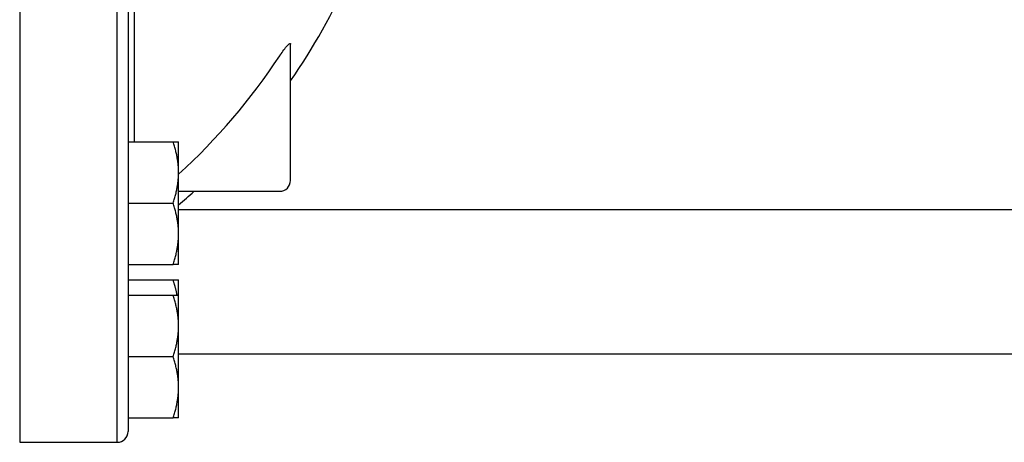
# Model space of a CAD drawing. Extents: x 165 to 4290, y 75 to 2865.
# Drawn here: x 1747 to 2019, y 1900 to 2017 of the extents above; entities that cross this region are included whole.
import ezdxf

# ---------------------------------------------------------------- set-up
doc = ezdxf.new("R2010")
doc.units = 0
doc.header["$LTSCALE"] = 60
doc.layers.get('0').update_dxf_attribs({"linetype": 'CONTINUOUS'})

msp = doc.modelspace()

# ---------------------------------------------------------------- linework, layer by layer
for p, q in [((1746.82, 2240.56), (1746.82, 1899.76)), ((1773.82, 1899.76), (1773.82, 2057.6)), ((1776.82, 2032.6), (1776.82, 1955.18)), ((1778.5, 2022.84), (1778.5, 1982.99)), ((1821.82, 1972.26), (1821.82, 2009.98)), ((1776.82, 1982.99), (1789.31, 1982.99)), ((1790.82, 1974.49), (1790.82, 1982.99)), ((1790.82, 1957.49), (1790.82, 1974.49)), ((1790.82, 1969.26), (1818.82, 1969.26)), ((1776.82, 1965.99), (1789.31, 1965.99)), ((1790.82, 1964.26), (2182.82, 1964.26)), ((1776.82, 1955.18), (1776.82, 1948.99)), ((1790.82, 1948.99), (1790.82, 1957.49)), ((1776.82, 1948.99), (1776.82, 1908.55)), ((1776.82, 1948.99), (1789.31, 1948.99)), ((1776.82, 1944.73), (1789.31, 1944.73)), ((1790.82, 1940.49), (1790.82, 1944.73)), ((1776.82, 1940.49), (1789.31, 1940.49)), ((1790.82, 1931.99), (1790.82, 1940.49)), ((1790.82, 1914.99), (1790.82, 1931.99)), ((1776.82, 1923.49), (1789.31, 1923.49)), ((1790.82, 1924.26), (2182.82, 1924.26)), ((1790.82, 1906.49), (1790.82, 1914.99)), ((1776.82, 1908.55), (1776.82, 1906.49)), ((1776.82, 1906.49), (1776.82, 1902.76)), ((1776.82, 1906.49), (1789.31, 1906.49)), ((1746.82, 1899.76), (1773.82, 1899.76))]:
    msp.add_line(p, q)
for centre, radius, start, end in [((1673.82, 2102.26), 180, 325.3079, 335.9517), ((1673.82, 2102.26), 173.62, 312.3678, 326.6324), ((1818.82, 1972.26), 3, 270, 0), ((1673.82, 2102.26), 180, 310.5416, 312.3631), ((1773.82, 1902.76), 3, 270, 0)]:
    msp.add_arc(centre, radius, start, end)
msp.add_open_spline([(1818.82, 2006.77), (1818.88, 2006.85), (1818.94, 2006.94), (1819.3, 2007.47), (1819.63, 2007.96), (1820.31, 2008.87), (1820.64, 2009.29), (1820.95, 2009.62), (1821.07, 2009.75), (1821.19, 2009.88), (1821.43, 2010.08), (1821.53, 2010.15), (1821.68, 2010.2), (1821.74, 2010.2), (1821.81, 2010.13), (1821.82, 2010.06), (1821.82, 2009.98)], degree=3, knots=[-0.3551178, -0.3551178, -0.3551178, -0.3551178, -0.324591, -0.324591, -0.1622955, -0.1622955, 0, 0, 0, 0.0644537, 0.0644537, 0.1289073, 0.1289073, 0.184929, 0.184929, 0.2409508, 0.2409508, 0.2409508, 0.2409508])
for points, weights in [([(1789.31, 1982.99), (1790.82, 1982.99), (1790.82, 1982.99)], [1.00137156625, 1.03866845836, 1]), ([(1790.82, 1974.49), (1790.82, 1978.44), (1789.31, 1982.99)], [1, 1.03866845836, 1.00137156625]), ([(1789.31, 1965.99), (1790.82, 1970.55), (1790.82, 1974.49)], [1.00137747044, 1.03866539746, 1]), ([(1790.82, 1957.49), (1790.82, 1961.44), (1789.31, 1965.99)], [1, 1.03866539746, 1.00137747044]), ([(1789.31, 1948.99), (1790.82, 1953.55), (1790.82, 1957.49)], [1.00137156625, 1.03866845836, 1]), ([(1790.82, 1948.99), (1790.82, 1948.99), (1789.31, 1948.99)], [1, 1.03866845836, 1.00137156625]), ([(1789.31, 1944.73), (1790.82, 1944.73), (1790.82, 1944.73)], [1.00137156625, 1.03866845836, 1]), ([(1790.42, 1940.49), (1790.05, 1942.5), (1789.31, 1944.73)], [1.01967502583, 1.01929378794, 1.00137156625]), ([(1789.31, 1940.49), (1790.82, 1940.49), (1790.82, 1940.49)], [1.00137156625, 1.03866845836, 1]), ([(1790.82, 1931.99), (1790.82, 1935.94), (1789.31, 1940.49)], [1, 1.03866845836, 1.00137156625]), ([(1789.31, 1923.49), (1790.82, 1928.05), (1790.82, 1931.99)], [1.00137747044, 1.03866539746, 1]), ([(1790.82, 1914.99), (1790.82, 1918.94), (1789.31, 1923.49)], [1, 1.03866539746, 1.00137747044]), ([(1789.31, 1906.49), (1790.82, 1911.05), (1790.82, 1914.99)], [1.00137156625, 1.03866845836, 1]), ([(1790.82, 1906.49), (1790.82, 1906.49), (1789.31, 1906.49)], [1, 1.03866845836, 1.00137156625])]:
    msp.add_rational_spline(points, weights, degree=2)

doc.saveas('drawing.dxf')
